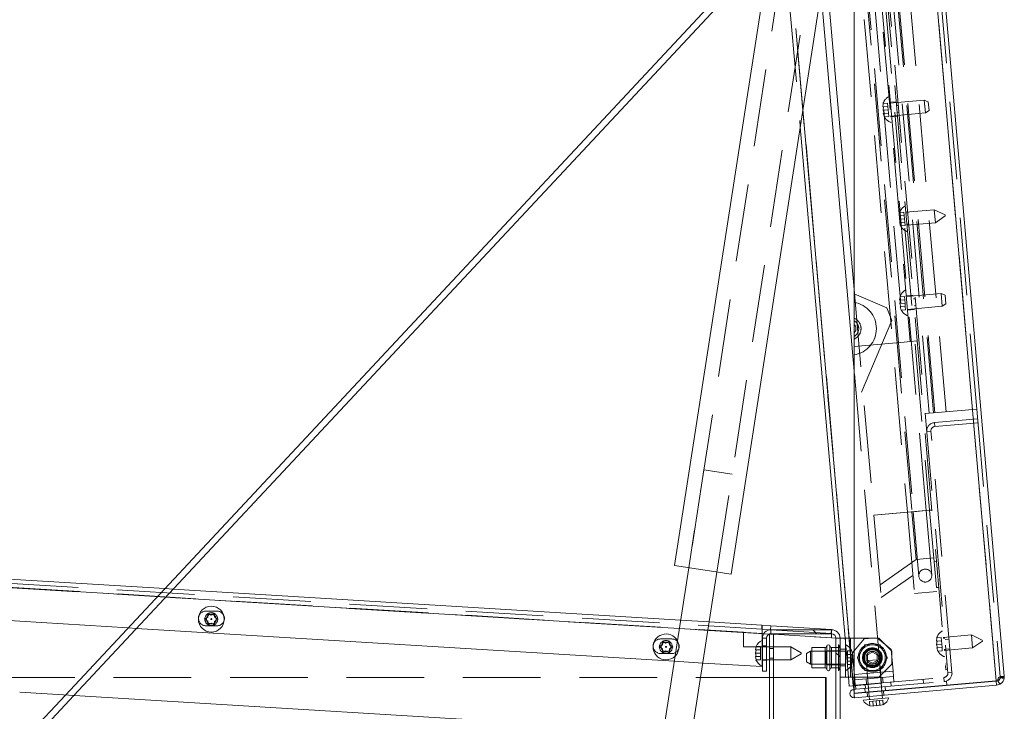
# Paper-space layout 'Top Level(2)' of a CAD drawing. Units: inches. Extents: x 4 to 325, y 6 to 252.
# Drawn here: x 100 to 119, y 79 to 93 of the extents above; entities that cross this region are included whole.
import ezdxf

# ---------------------------------------------------------------- set-up
doc = ezdxf.new("R2010")
doc.units = ezdxf.units.IN
doc.header["$MEASUREMENT"] = 0
doc.linetypes.add('HIDDEN', pattern=[0.075, 0.05, -0.025])

psp = doc.layouts.new('Top Level(2)')

# ---------------------------------------------------------------- hatches: boundary and pattern name
at = {"linetype": 'Continuous', "lineweight": 0, "ltscale": 30}
h = psp.add_hatch(dxfattribs=at)
h.set_pattern_fill('ANSI32', scale=30, angle=90, style=0)
edge = h.paths.add_edge_path(flags=0)
edge.add_line((115.899113, 78.8615574), (116.2034641, 78.5572064))
edge.add_line((116.2034641, 78.5572064), (116.2034641, 78.6682222))
edge.add_line((116.2034641, 78.6682222), (115.9546209, 78.9170653))
edge.add_arc((116.0140179, 78.9764623), 0.084, 180, 225, ccw=False)
edge.add_line((115.9300179, 78.9764623), (115.9300179, 80.6681526))
edge.add_arc((115.7675179, 80.6681526), 0.1625, 0, 90)
edge.add_line((115.7675179, 80.8306526), (114.5925179, 80.8306526))
edge.add_arc((114.5925179, 80.6681526), 0.1625, 90, 180)
edge.add_line((114.4300179, 80.6681526), (114.4300179, 80.0306526))
edge.add_line((114.4300179, 80.0306526), (114.5085179, 80.0306526))
edge.add_line((114.5085179, 80.0306526), (114.5085179, 80.6681526))
edge.add_arc((114.5925179, 80.6681526), 0.084, 90, 180, ccw=False)
edge.add_line((114.5925179, 80.7521526), (115.7675179, 80.7521526))
edge.add_arc((115.7675179, 80.6681526), 0.084, 0, 90, ccw=False)
edge.add_line((115.8515179, 80.6681526), (115.8515179, 78.9764623))
edge.add_arc((116.0140179, 78.9764623), 0.1625, 180, 225)
h = psp.add_hatch(dxfattribs=at)
h.set_pattern_fill('ANSI32', scale=30, style=0)
edge = h.paths.add_edge_path(flags=0)
edge.add_line((114.7308671, 68.8306526), (116.2034641, 68.8306526))
edge.add_line((116.2034641, 68.8306526), (116.2034641, 68.9091526))
edge.add_line((116.2034641, 68.9091526), (114.7308671, 68.9091526))
edge.add_arc((114.7308671, 68.9931526), 0.084, 180, 270, ccw=False)
edge.add_line((114.6468671, 68.9931526), (114.6468671, 80.7521526))
edge.add_line((114.6468671, 80.7521526), (114.5683671, 80.7521526))
edge.add_line((114.5683671, 80.7521526), (114.5683671, 68.9931526))
edge.add_arc((114.7308671, 68.9931526), 0.1625, 180, 270)
h = psp.add_hatch(dxfattribs=at)
h.set_pattern_fill('ANSI31', scale=30, angle=90, style=0)
h.paths.add_polyline_path([(115.6468671, 79.9091526), (114.6468671, 79.9091526), (114.6468671, 68.9091526), (115.6468671, 68.9091526)], flags=0)
h = psp.add_hatch(dxfattribs=at)
h.set_pattern_fill('ANSI32', scale=30, style=0)
edge = h.paths.add_edge_path(flags=0)
edge.add_arc((116.2020185, 79.5982835), 0.0019685, 95, 275, ccw=False)
edge.add_line((116.201847, 79.6002445), (116.2034641, 79.600386))
edge.add_line((116.2034641, 79.600386), (116.2034641, 79.6791858))
edge.add_line((116.2034641, 79.6791858), (116.1950052, 79.6784458))
edge.add_arc((116.2020185, 79.5982835), 0.0804685, 95, 271.02930961)
edge.add_line((116.2034641, 79.517828), (116.2034641, 79.5964339))
edge.add_line((116.2034641, 79.5964339), (116.2021901, 79.5963225))

# ---------------------------------------------------------------- linework, layer by layer
at = {"color": 7, "linetype": 'Continuous', "lineweight": 15, "ltscale": 30}
for p, q in [((116.2034641, 105.8547838), (116.2034641, 79.603532)), ((116.6688729, 105.8955018), (118.948114, 79.8436578)), ((116.8374594, 105.8330284), (119.1032908, 79.9344568)), ((113.8245769, 81.9024774), (116.0018639, 95.9623375)), ((114.8013489, 95.4133642), (112.7351995, 82.0711766)), ((114.1811799, 93.7185989), (100.9665205, 79.5694522)), ((101.1283169, 79.5595563), (114.2733471, 93.63415)), ((116.2034641, 87.4071949), (115.6524121, 93.7057477)), ((115.5642148, 93.1362123), (116.2034641, 85.8295593)), ((115.1633178, 90.5474147), (116.02786, 80.6656526)), ((92.9845374, 82.2307762), (102.8864481, 81.6251494)), ((113.0075439, 82.0290018), (111.3162326, 71.1073363)), ((112.7351995, 82.0711766), (113.8245769, 81.9024774)), ((111.8722546, 71.0961717), (113.5522326, 81.9446522)), ((103.0482445, 81.6152535), (112.8506278, 81.015714)), ((102.1783378, 80.8669643), (93.1148671, 81.4213099)), ((103.654877, 81.0360042), (103.7198289, 81.0735042)), ((103.7198289, 80.9985042), (103.654877, 81.0360042)), ((103.7198289, 81.1485042), (103.7847808, 81.1110042)), ((103.7847808, 81.1110042), (103.8497327, 81.1485042)), ((103.8497327, 81.0735042), (103.9146846, 81.0360042)), ((103.9146846, 81.0360042), (103.8497327, 80.9985042)), ((112.7276742, 80.2217392), (102.3401342, 80.8570684)), ((103.7847808, 80.9610042), (103.7198289, 80.9235042)), ((103.8497327, 80.9235042), (103.7847808, 80.9610042)), ((113.4031455, 80.9819206), (114.421871, 80.9196127)), ((114.591871, 80.909215), (114.421871, 80.9196127)), ((114.4246815, 80.8407941), (114.5870787, 80.8308614)), ((114.5870787, 80.8308614), (114.591871, 80.909215)), ((115.7646794, 80.837483), (114.591871, 80.909215)), ((114.4237095, 80.7566966), (114.4237095, 80.6245927)), ((114.4300179, 80.6681526), (114.4300179, 80.0306526)), ((114.5085179, 80.6681526), (114.5085179, 80.0306526)), ((114.5683671, 80.7521526), (114.6468671, 80.7521526)), ((114.5683671, 68.9931526), (114.5683671, 80.7521526)), ((114.590666, 80.830642), (114.5870787, 80.8308614)), ((115.7675179, 80.8306526), (114.5925179, 80.8306526)), ((115.7675179, 80.7521526), (114.5925179, 80.7521526)), ((114.6468671, 68.9931526), (114.6468671, 80.7521526)), ((115.7658706, 80.8306526), (115.7646794, 80.837483)), ((115.7665179, 80.6745669), (115.8515091, 80.6693686)), ((115.8515179, 78.9764623), (115.8515179, 80.6681526)), ((115.9300179, 78.9764623), (115.9300179, 80.6681526)), ((115.9300179, 80.6656526), (116.1340179, 80.6656526)), ((116.1340179, 79.9156526), (116.1340179, 80.6656526)), ((116.1340179, 80.6656526), (116.2034641, 80.6656526)), ((112.4384632, 80.4987771), (112.5034151, 80.5362771)), ((112.5034151, 80.4612771), (112.4384632, 80.4987771)), ((112.5034151, 80.6112771), (112.5683671, 80.5737771)), ((112.5683671, 80.5737771), (112.633319, 80.6112771)), ((112.633319, 80.5362771), (112.6982709, 80.4987771)), ((112.6982709, 80.4987771), (112.633319, 80.4612771)), ((114.3084571, 80.5070564), (114.2944798, 80.4421045)), ((114.5683671, 80.5021526), (114.5085179, 80.5021526)), ((114.5683671, 80.5021526), (114.5085179, 80.5021526)), ((114.9800179, 80.5021526), (114.6468671, 80.5021526)), ((115.1800179, 80.3866825), (114.9800179, 80.5021526)), ((114.9800179, 80.3771526), (114.9800179, 80.5021526)), ((115.6451868, 80.4856526), (115.3850179, 80.4856526)), ((115.3850179, 80.4856526), (115.3850179, 80.0956526)), ((115.8515179, 80.4856526), (115.7648489, 80.4856526)), ((112.5683671, 80.4237771), (112.5034151, 80.3862771)), ((112.633319, 80.3862771), (112.5683671, 80.4237771)), ((114.3084571, 80.4421045), (114.2944798, 80.3771526)), ((114.2944798, 80.3771526), (114.3084571, 80.3122007)), ((114.2944798, 80.3122007), (114.3084571, 80.2472488)), ((114.9800179, 80.2521526), (114.9800179, 80.3771526)), ((114.9800179, 80.2521526), (115.1800179, 80.3676226)), ((115.1800179, 80.3866825), (115.1800179, 80.3771526)), ((115.1800179, 80.3771526), (115.1800179, 80.3676226)), ((115.3600179, 80.4156526), (115.2850179, 80.3723513)), ((115.2850179, 80.2089539), (115.2850179, 80.3723513)), ((115.3850179, 80.4156526), (115.3600179, 80.4156526)), ((115.3600179, 80.4156526), (115.3600179, 80.1656526)), ((114.4237095, 80.1180053), (113.2801919, 80.1879458)), ((114.4237095, 80.1297125), (114.4237095, 80.1180053)), ((114.5085179, 80.2521526), (114.5683671, 80.2521526)), ((114.6468671, 80.2521526), (114.9800179, 80.2521526)), ((115.2850179, 80.2089539), (115.3600179, 80.1656526)), ((115.3600179, 80.1656526), (115.3850179, 80.1656526)), ((115.3850179, 80.0956526), (115.6451868, 80.0956526)), ((115.7648489, 80.0956526), (115.8515179, 80.0956526)), ((114.5085179, 80.0306526), (114.4300179, 80.0306526)), ((114.6468671, 79.9091526), (114.6468671, 68.9091526)), ((114.6468671, 79.9091526), (115.6468671, 79.9091526)), ((115.6468671, 79.9091526), (115.6468671, 68.9091526)), ((115.6598671, 79.9091526), (115.6468671, 79.9091526)), ((115.6598671, 68.9091526), (115.6598671, 79.9091526)), ((116.1340179, 79.9156526), (115.9300179, 79.9156526)), ((116.0934764, 79.9156526), (116.108707, 79.7415664)), ((116.2034641, 79.9156526), (116.1340179, 79.9156526)), ((119.0984397, 79.9106068), (119.0235644, 79.904056)), ((119.1004936, 79.8871521), (119.0236436, 79.9031622)), ((119.1032908, 79.9344568), (119.0984397, 79.9106068)), ((116.1888693, 79.7485797), (116.108707, 79.7415664)), ((116.2034641, 79.7498566), (116.1888693, 79.7485797)), ((116.1950052, 79.6784458), (116.1888693, 79.7485797)), ((118.948114, 79.8436578), (116.2034641, 79.603532)), ((118.9487303, 79.8366136), (116.2034641, 79.5964339)), ((117.9945307, 79.757084), (116.2034641, 79.600386)), ((118.955572, 79.7584123), (116.2090318, 79.5181212)), ((117.9945307, 79.757084), (117.9942575, 79.7602061)), ((119.0099242, 79.8557845), (118.948114, 79.8436578)), ((118.9487303, 79.8366136), (118.9803858, 79.8458841)), ((118.955572, 79.7584123), (118.9487303, 79.8366136)), ((118.955572, 79.7584123), (119.0168104, 79.7763464)), ((119.0168104, 79.7763464), (118.9803858, 79.8458841)), ((112.5172587, 78.8629788), (100.083272, 79.623474)), ((116.2034641, 79.6791858), (116.1950052, 79.6784458)), ((116.2034641, 79.600386), (116.201847, 79.6002445)), ((116.2021901, 79.5963225), (116.2034641, 79.5964339)), ((116.2034641, 79.603532), (116.2034641, 79.600386)), ((116.2034641, 79.5964339), (116.2034641, 79.5817611)), ((116.2090318, 79.5181212), (116.2034641, 79.5817611)), ((116.2034641, 79.517828), (116.2034641, 79.5817611)), ((116.3756938, 79.4719079), (116.8737911, 79.5154858)), ((116.4877548, 79.6252582), (116.488098, 79.6213362)), ((116.4949397, 79.5431349), (116.5002181, 79.4828024)), ((116.7371466, 79.6431251), (116.7368035, 79.6470471)), ((116.7492668, 79.5045913), (116.7439884, 79.5649238)), ((116.5059277, 79.3612768), (116.5718506, 79.3530136)), ((116.5706324, 79.3669377), (116.6365554, 79.3586746)), ((116.6365554, 79.3586746), (116.7000419, 79.3782596)), ((116.7012601, 79.3643355), (116.7647467, 79.3839205))]:
    psp.add_line(p, q, dxfattribs=at)
at = {"color": 7, "linetype": 'HIDDEN', "lineweight": 0, "ltscale": 30}
for p, q in [((118.948114, 79.8436578), (116.6688729, 105.8955018)), ((113.9330763, 105.509826), (116.1869083, 79.7484082)), ((116.1888693, 79.7485797), (113.9350373, 105.5099976)), ((116.2386676, 102.1673282), (117.7387923, 85.0208251)), ((117.7636971, 85.023004), (116.2635725, 102.1695071)), ((116.4787506, 102.1883327), (117.9788752, 85.0418296)), ((117.0729807, 102.2403211), (118.5731053, 85.093818)), ((117.6551119, 85.013504), (116.2034641, 101.605915)), ((116.2034641, 100.7052285), (118.0095027, 80.0621126)), ((116.2034641, 100.3151223), (117.9756321, 80.0591493)), ((116.2034641, 99.7988052), (117.6609473, 83.1396952)), ((117.5937042, 83.1338121), (116.2034641, 99.0243295)), ((115.2149331, 90.8807214), (114.5477964, 98.5061285)), ((115.1869206, 96.1023565), (113.0075439, 82.0290018)), ((116.2034641, 96.1559012), (117.3446555, 83.1120232)), ((113.5522326, 81.9446522), (115.7316093, 96.0180069)), ((116.2034641, 95.8587612), (117.3188566, 83.1097661)), ((116.3845714, 95.3536796), (117.1689731, 86.3879273)), ((117.2885165, 86.398386), (116.5041148, 95.3641383)), ((114.7606153, 95.1503258), (115.1633178, 90.5474147)), ((116.2034641, 94.8651085), (117.2325836, 83.1022182)), ((116.7638956, 91.0000769), (116.7556324, 90.9341539)), ((116.7556324, 90.9341539), (116.7638956, 91.0000769)), ((116.7695566, 90.9353721), (116.7612934, 90.8694492)), ((116.8481346, 91.0074468), (116.7638956, 91.0000769)), ((116.8537955, 90.9427421), (116.7695566, 90.9353721)), ((116.8537955, 90.9427421), (116.8481346, 91.0074468)), ((116.8594564, 90.8780374), (116.8537955, 90.9427421)), ((117.015568, 91.032732), (116.8840703, 91.0212275)), ((117.5578526, 91.0646166), (116.8854212, 91.0057865)), ((117.055801, 90.9629731), (117.0219303, 90.9600098)), ((117.5796415, 90.8155679), (117.5578526, 91.0646166)), ((117.6363412, 91.0280168), (117.5578526, 91.0646166)), ((117.6363412, 91.0280168), (117.6505822, 90.8652411)), ((116.8594564, 90.8780374), (116.7612934, 90.8694492)), ((116.7612934, 90.8694492), (116.7808784, 90.8059627)), ((116.7669543, 90.8047445), (116.7865393, 90.7412579)), ((116.7865393, 90.7412579), (116.7669543, 90.8047445)), ((116.8651174, 90.8133326), (116.7808784, 90.8059627)), ((116.8707783, 90.7486279), (116.7865393, 90.7412579)), ((116.8651174, 90.8133326), (116.8594564, 90.8780374)), ((116.8707783, 90.7486279), (116.8651174, 90.8133326)), ((116.9072101, 90.7567378), (117.5796415, 90.8155679)), ((116.908561, 90.7412968), (117.0400587, 90.7528013)), ((117.0336964, 90.8255235), (117.067567, 90.8284868)), ((117.5796415, 90.8155679), (117.6505822, 90.8652411)), ((117.0726324, 88.8253577), (117.0808956, 88.8912806)), ((117.0808956, 88.8912806), (117.0726324, 88.8253577)), ((117.1651259, 88.8987502), (117.0808869, 88.8913803)), ((117.1651346, 88.8986506), (117.0808956, 88.8912806)), ((117.1707868, 88.8340455), (117.0865478, 88.8266755)), ((117.1707955, 88.8339459), (117.0865565, 88.8265759)), ((117.1651346, 88.8986506), (117.1651259, 88.8987502)), ((117.1707955, 88.8339459), (117.1651346, 88.8986506)), ((117.1764564, 88.7692411), (117.1707955, 88.8339459)), ((117.7503195, 88.9450255), (117.2024125, 88.8970898)), ((117.7503283, 88.9449259), (117.2024212, 88.8969902)), ((117.2376776, 88.884114), (117.2038069, 88.8811507)), ((117.2376863, 88.8840144), (117.2038157, 88.8810511)), ((117.7503283, 88.9449259), (117.7503195, 88.9450255)), ((117.9596224, 88.847426), (117.7503195, 88.9450255)), ((117.7721172, 88.6958772), (117.7503283, 88.9449259)), ((117.9596311, 88.8473264), (117.7503283, 88.9449259)), ((117.7721085, 88.6959768), (117.9612835, 88.8284386)), ((117.7721172, 88.6958772), (117.9612922, 88.828339)), ((117.9596224, 88.847426), (117.9596311, 88.8473264)), ((117.9596311, 88.8473264), (117.9612922, 88.828339)), ((117.1764477, 88.7693407), (117.0782846, 88.7607526)), ((117.0865565, 88.8265759), (117.0782934, 88.760653)), ((117.1764564, 88.7692411), (117.0782934, 88.760653)), ((117.0782934, 88.760653), (117.0978784, 88.6971664)), ((117.1035393, 88.6324617), (117.0839543, 88.6959482)), ((117.0839543, 88.6959482), (117.1035393, 88.6324617)), ((117.1821086, 88.704636), (117.0978697, 88.697266)), ((117.1821174, 88.7045364), (117.0978784, 88.6971664)), ((117.1877696, 88.6399312), (117.1035306, 88.6325613)), ((117.1877783, 88.6398316), (117.1035393, 88.6324617)), ((117.1821174, 88.7045364), (117.1764564, 88.7692411)), ((117.1877783, 88.6398316), (117.1821174, 88.7045364)), ((117.2228069, 88.6639803), (117.2566775, 88.6669436)), ((117.2228156, 88.6638807), (117.2566862, 88.666844)), ((117.2242014, 88.6480412), (117.7721085, 88.6959768)), ((117.2242101, 88.6479415), (117.7721172, 88.6958772)), ((116.2034641, 87.4071949), (116.5850571, 83.045567)), ((116.2034641, 87.3189946), (116.8316619, 87.0523404)), ((117.8846866, 87.3288865), (117.2122552, 87.2700563)), ((117.9064756, 87.0798378), (117.8846866, 87.3288865)), ((117.9631752, 87.2922866), (117.8846866, 87.3288865)), ((117.0907297, 87.2643468), (117.0824665, 87.1984238)), ((117.0824665, 87.1984238), (117.0907297, 87.2643468)), ((117.0963906, 87.199642), (117.0881274, 87.1337191)), ((117.1862905, 87.1423072), (117.0881274, 87.1337191)), ((117.0881274, 87.1337191), (117.1077124, 87.0702325)), ((117.1749686, 87.2717167), (117.0907297, 87.2643468)), ((117.1806296, 87.207012), (117.0963906, 87.199642)), ((117.1806296, 87.207012), (117.1749686, 87.2717167)), ((117.1862905, 87.1423072), (117.1806296, 87.207012)), ((117.1919514, 87.0776025), (117.1862905, 87.1423072)), ((117.342402, 87.2970019), (117.2109043, 87.2854974)), ((117.382635, 87.227243), (117.3487644, 87.2242797)), ((117.9064756, 87.0798378), (117.9774162, 87.129511)), ((117.9631752, 87.2922866), (117.9774162, 87.129511)), ((116.9323189, 86.8032056), (116.8316619, 87.0523404)), ((117.0937883, 87.0690143), (117.1133734, 87.0055278)), ((117.1133734, 87.0055278), (117.0937883, 87.0690143)), ((117.1919514, 87.0776025), (117.1077124, 87.0702325)), ((117.1976123, 87.0128977), (117.1133734, 87.0055278)), ((117.1976123, 87.0128977), (117.1919514, 87.0776025)), ((117.2340442, 87.0210077), (117.9064756, 87.0798378)), ((117.2353951, 87.0055666), (117.3668928, 87.0170712)), ((117.3605304, 87.0897934), (117.394401, 87.0927567)), ((116.9323189, 86.8032056), (116.2034641, 85.0861312)), ((116.2034641, 86.3034562), (117.1689731, 86.3879273)), ((117.1689731, 86.3879273), (117.2885165, 86.398386)), ((117.2885165, 86.398386), (117.4200142, 86.4098905)), ((116.7313287, 79.7960388), (116.2034641, 85.8295593)), ((118.5731053, 85.093818), (117.7387923, 85.0208251)), ((118.5731053, 85.093818), (119.0250895, 79.927615)), ((117.7387923, 85.0208251), (117.5769106, 85.0066623)), ((118.589447, 84.9070315), (117.755134, 84.8340386)), ((117.7619757, 84.7558373), (117.755134, 84.8340386)), ((117.6856164, 84.6648358), (117.6074151, 84.6579941)), ((118.0930695, 80.0076256), (117.6856164, 84.6648358)), ((118.5962888, 84.8288302), (117.7619757, 84.7558373)), ((113.3008683, 83.9231479), (113.0075439, 82.0290018)), ((113.8455569, 83.8387983), (113.3008683, 83.9231479)), ((113.5522326, 81.9446522), (113.8455569, 83.8387983)), ((117.6609473, 83.1396952), (117.2325836, 83.1022182)), ((117.3188566, 83.1097661), (117.6609473, 83.1396952)), ((117.3465473, 83.1121887), (117.5918124, 83.1336466)), ((117.3465473, 83.1121887), (117.5918124, 83.1336466)), ((117.7026489, 81.8885688), (117.5937042, 83.1338121)), ((117.7057761, 83.1436172), (117.6609473, 83.1396952)), ((117.6609473, 83.1396952), (117.7982176, 81.5706885)), ((116.5850571, 83.045567), (117.3188566, 83.1097661)), ((117.2325836, 83.1022182), (116.5850571, 83.045567)), ((116.5850571, 83.045567), (116.7245304, 81.4513788)), ((117.2325836, 83.1022182), (117.3698539, 81.5332115)), ((117.3188566, 83.1097661), (117.3994757, 82.188286)), ((117.3446555, 83.1120232), (117.4536002, 81.8667798)), ((116.7027415, 81.7004275), (117.3994757, 82.188286)), ((117.3994757, 82.188286), (117.7415664, 82.2182151)), ((114.4237095, 80.7566966), (92.9746171, 82.0685793)), ((92.9746171, 82.0685793), (115.7665179, 80.6745669)), ((92.9797451, 82.1524226), (114.4170787, 80.8412591)), ((93.0058671, 82.0709716), (114.0683671, 80.7827339)), ((117.7481031, 82.1435005), (117.7929318, 82.1474225)), ((117.3393494, 81.8818797), (116.7245304, 81.4513788)), ((102.8864481, 81.6251494), (103.0482445, 81.6152535)), ((117.8365097, 81.6493251), (117.7916809, 81.6454031)), ((102.9044096, 81.4612471), (102.7426132, 81.471143)), ((117.7982176, 81.5706885), (117.3698539, 81.5332115)), ((103.8985112, 81.1895051), (103.6785112, 81.1895051)), ((102.3401342, 80.8570684), (102.1783378, 80.8669643)), ((103.6785112, 80.9085051), (103.8985112, 80.9085051)), ((113.3781706, 80.8206445), (112.8256528, 80.8544379)), ((112.8506278, 81.015714), (113.4031455, 80.9819206)), ((114.4170787, 80.8412591), (114.421871, 80.9196127)), ((114.4170787, 80.8412591), (114.4246815, 80.8407941)), ((112.6820975, 80.652278), (112.4620975, 80.652278)), ((114.0683671, 80.5021526), (114.0683671, 80.7827339)), ((114.5085179, 80.6681526), (114.4300179, 80.6681526)), ((114.4550339, 80.7547807), (114.5663491, 80.7479724)), ((114.5683671, 80.7478489), (114.6468671, 80.7430477)), ((115.7598871, 80.7591294), (114.590666, 80.830642)), ((114.5925179, 80.7521526), (114.5925179, 80.8306526)), ((115.7598871, 80.7591294), (115.7646794, 80.837483)), ((115.7623177, 80.7528731), (115.7598871, 80.7591294)), ((115.7674549, 80.7520506), (115.7675179, 80.7639718)), ((115.7675179, 80.7521526), (115.7675179, 80.8306526)), ((115.8515091, 80.6693686), (115.8515179, 80.6693681)), ((115.8515179, 80.6681526), (115.8515179, 80.6693681)), ((115.8515179, 80.6681526), (115.9300179, 80.6681526)), ((116.02786, 80.6656526), (116.0934764, 79.9156526)), ((116.0350179, 79.9156526), (116.0350179, 80.6656526)), ((116.1742523, 79.9156526), (116.1086358, 80.6656526)), ((116.1340179, 80.6656526), (116.1340179, 79.9156526)), ((116.2034641, 80.6656526), (116.6800179, 80.6656526)), ((116.3978101, 80.6533311), (116.2034641, 80.4217185)), ((116.3978101, 80.6533311), (116.6468588, 80.6751201)), ((116.9176964, 80.4478603), (116.6468588, 80.6751201)), ((116.9300179, 80.4156526), (116.6800179, 80.6656526)), ((117.791371, 80.6101385), (117.7996341, 80.6760615)), ((117.7996341, 80.6760615), (117.791371, 80.6101385)), ((117.8838731, 80.6834314), (117.7996341, 80.6760615)), ((117.889534, 80.6187267), (117.8838731, 80.6834314)), ((118.4690668, 80.7297067), (117.9211597, 80.681771)), ((117.9564248, 80.6687952), (117.9225542, 80.6658319)), ((118.0368105, 80.6506693), (117.9586092, 80.6438276)), ((118.4908557, 80.480658), (118.4690668, 80.7297067)), ((118.6783696, 80.6321072), (118.4690668, 80.7297067)), ((114.5085179, 80.5021526), (114.0683671, 80.5021526)), ((114.2944798, 80.4421045), (114.3084571, 80.5070564)), ((114.3930179, 80.5070564), (114.3084571, 80.5070564)), ((114.3930179, 80.4421045), (114.3930179, 80.5070564)), ((114.4237095, 80.6245927), (114.4237095, 80.1297125)), ((114.5085179, 80.5211526), (114.4300179, 80.5211526)), ((114.5085179, 80.5206526), (114.4300179, 80.5206526)), ((114.5085179, 80.5021526), (114.4300179, 80.5021526)), ((114.6468671, 80.5021526), (114.5683671, 80.5021526)), ((114.6468671, 80.4711526), (114.5683671, 80.4711526)), ((115.6751023, 80.4256526), (115.6751023, 80.5134026)), ((115.9300179, 80.4856526), (115.8515179, 80.4856526)), ((115.9000179, 80.4856526), (115.8515179, 80.4856526)), ((115.9000179, 80.5406526), (115.9000179, 80.0406526)), ((115.9102311, 80.5406526), (115.9000179, 80.5406526)), ((115.9102311, 80.5406526), (115.9102311, 80.0406526)), ((115.9300179, 80.4668074), (115.9102311, 80.5406526)), ((117.8052951, 80.6113567), (117.7970319, 80.5454338)), ((117.895195, 80.5540219), (117.7970319, 80.5454338)), ((117.7970319, 80.5454338), (117.8166169, 80.4819472)), ((117.8222779, 80.4172425), (117.8026928, 80.480729)), ((117.8026928, 80.480729), (117.8222779, 80.4172425)), ((117.889534, 80.6187267), (117.8052951, 80.6113567)), ((117.9008559, 80.4893172), (117.8166169, 80.4819472)), ((117.895195, 80.5540219), (117.889534, 80.6187267)), ((117.9008559, 80.4893172), (117.895195, 80.5540219)), ((117.9065168, 80.4246124), (117.9008559, 80.4893172)), ((117.9429487, 80.4327223), (118.4908557, 80.480658)), ((117.9749945, 80.456543), (118.0531958, 80.4633847)), ((118.4908557, 80.480658), (118.6800308, 80.6131198)), ((118.6783696, 80.6321072), (118.6800308, 80.6131198)), ((112.4620975, 80.371278), (112.6820975, 80.371278)), ((114.3930179, 80.3771526), (114.2944798, 80.3771526)), ((114.3084571, 80.2472488), (114.2944798, 80.3122007)), ((114.3930179, 80.4421045), (114.3084571, 80.4421045)), ((114.3930179, 80.3122007), (114.3084571, 80.3122007)), ((114.3930179, 80.3771526), (114.3930179, 80.4421045)), ((114.3930179, 80.3122007), (114.3930179, 80.3771526)), ((114.3930179, 80.2472488), (114.3930179, 80.3122007)), ((114.5683671, 80.2831526), (114.6468671, 80.2831526)), ((115.6651023, 80.4156526), (115.3850179, 80.4156526)), ((116.0350179, 80.4156526), (115.3850179, 80.4156526)), ((115.6751023, 80.4256526), (115.6651023, 80.4156526)), ((115.6651023, 80.1656526), (115.6651023, 80.4156526)), ((115.6751023, 80.1556526), (115.6751023, 80.4256526)), ((115.9300179, 80.4256526), (115.6751023, 80.4256526)), ((115.9300179, 80.4544026), (116.0350179, 80.4544026)), ((116.0720179, 80.4205564), (116.0720179, 80.3556045)), ((116.0720179, 80.4205564), (116.1565786, 80.4205564)), ((116.0720179, 80.3556045), (116.0720179, 80.2906526)), ((116.0720179, 80.3556045), (116.1565786, 80.3556045)), ((116.0720179, 80.2906526), (116.1705559, 80.2906526)), ((116.0720179, 80.2906526), (116.0720179, 80.2257007)), ((116.1565786, 80.4205564), (116.1705559, 80.3556045)), ((116.1705559, 80.3556045), (116.1565786, 80.4205564)), ((116.1705559, 80.2906526), (116.1565786, 80.3556045)), ((116.1565786, 80.2257007), (116.1705559, 80.2906526)), ((116.2034641, 80.4217185), (116.1705504, 80.3824935)), ((116.2034641, 80.0062884), (116.1705504, 80.3824935)), ((116.4612679, 80.3447792), (116.5550179, 80.3989058)), ((116.4612679, 80.236526), (116.4612679, 80.3447792)), ((116.5550179, 80.3989058), (116.6487679, 80.3447792)), ((116.6487679, 80.3447792), (116.6487679, 80.236526)), ((116.9176964, 80.4478603), (116.954389, 80.0284624)), ((116.9300179, 80.4156526), (116.9300179, 80.1656526)), ((117.9065168, 80.4246124), (117.8222779, 80.4172425)), ((117.9415542, 80.4486615), (117.9754248, 80.4516248)), ((113.2801919, 80.1879458), (112.7276742, 80.2217392)), ((114.3930179, 80.2472488), (114.3084571, 80.2472488)), ((114.4300179, 80.2521526), (114.5085179, 80.2521526)), ((114.5085179, 80.2406526), (114.4300179, 80.2406526)), ((114.5085179, 80.2401526), (114.4300179, 80.2401526)), ((114.5683671, 80.2521526), (114.6468671, 80.2521526)), ((115.3850179, 80.1656526), (115.6651023, 80.1656526)), ((115.3850179, 80.1656526), (116.0350179, 80.1656526)), ((115.6651023, 80.1656526), (115.6751023, 80.1556526)), ((115.6751023, 80.1556526), (115.9300179, 80.1556526)), ((115.6751023, 80.0679026), (115.6751023, 80.1556526)), ((115.8515179, 80.0956526), (115.9300179, 80.0956526)), ((115.8515179, 80.0956526), (115.9000179, 80.0956526)), ((115.9102311, 80.0406526), (115.9300179, 80.1144978)), ((115.9300179, 80.1344026), (116.0350179, 80.1344026)), ((116.0720179, 80.2257007), (116.1565786, 80.2257007)), ((116.0720179, 80.2257007), (116.0720179, 80.1607488)), ((116.0720179, 80.1607488), (116.1565786, 80.1607488)), ((116.1705559, 80.2257007), (116.1565786, 80.1607488)), ((116.1565786, 80.1607488), (116.1705559, 80.2257007)), ((116.4779878, 80.2337223), (116.441388, 80.1552338)), ((116.6904367, 80.1770227), (116.441388, 80.1552338)), ((116.441388, 80.1552338), (116.4877548, 79.6252582)), ((116.5550179, 80.1823994), (116.4612679, 80.236526)), ((116.4779878, 80.2337223), (116.6407635, 80.2479634)), ((116.6487679, 80.236526), (116.5550179, 80.1823994)), ((116.6904367, 80.1770227), (116.6407635, 80.2479634)), ((116.6800179, 79.9156526), (116.9300179, 80.1656526)), ((116.7368035, 79.6470471), (116.6904367, 80.1770227)), ((118.0000027, 80.1706978), (117.9661321, 80.1677346)), ((114.6468671, 79.9091526), (66.4898671, 79.9091526)), ((115.9000179, 80.0406526), (115.9102311, 80.0406526)), ((116.2072429, 79.9630956), (116.2034641, 80.0062884)), ((116.6800179, 79.9156526), (116.2034641, 79.9156526)), ((116.954389, 80.0284624), (116.2072429, 79.9630956)), ((116.2250227, 79.7598718), (116.2072429, 79.9630956)), ((116.9630174, 79.9298391), (116.2158714, 79.8644723)), ((116.2275446, 79.7600925), (117.938509, 79.9097825)), ((116.7617226, 79.806827), (116.7525713, 79.9114274)), ((116.954389, 80.0284624), (116.9721687, 79.8252386)), ((117.938509, 79.9097825), (117.9453507, 79.8315812)), ((117.9756321, 80.0591493), (118.0095027, 80.0621126)), ((118.0148682, 80.0007839), (118.0095027, 80.0621126)), ((118.0148682, 80.0007839), (118.0930695, 80.0076256)), ((119.0250895, 79.927615), (119.0235644, 79.904056)), ((119.0236436, 79.9031622), (119.0250895, 79.927615)), ((119.1005326, 79.8873396), (119.0236637, 79.9032591)), ((119.1032908, 79.9344568), (119.0250895, 79.927615)), ((116.2034641, 79.7498566), (116.7313287, 79.7960388)), ((116.2275446, 79.7600925), (116.2250227, 79.7598718)), ((116.2343863, 79.6818912), (116.2275446, 79.7600925)), ((116.2343863, 79.6818912), (117.9453507, 79.8315812)), ((116.4111795, 79.6973586), (116.4180212, 79.6191573)), ((116.414082, 79.7764124), (116.4209238, 79.6982111)), ((116.4429403, 79.7789372), (116.433789, 79.8835376)), ((116.7322346, 79.7254473), (116.7253929, 79.8036486)), ((116.8065371, 79.653148), (116.7996954, 79.7313493)), ((116.9124284, 79.820012), (116.9192702, 79.7418108)), ((117.5418918, 79.7962831), (117.5350501, 79.8744844)), ((117.987689, 79.8352853), (117.9453507, 79.8315812)), ((117.9942575, 79.7602061), (117.987689, 79.8352853)), ((119.0099242, 79.8557845), (118.9797833, 79.8531475)), ((119.0167428, 79.776311), (118.9803509, 79.8458659)), ((100.9665205, 79.5694522), (97.2076903, 75.5448126)), ((97.2990439, 75.4594925), (101.1283169, 79.5595563)), ((116.1950052, 79.6784458), (116.201847, 79.6002445)), ((116.2015738, 79.6033666), (116.1950052, 79.6784458)), ((116.2034641, 79.603532), (116.2015738, 79.6033666)), ((116.2021901, 79.5963225), (116.2034641, 79.5817611)), ((116.2343863, 79.6818912), (116.2034641, 79.6791858)), ((116.4569669, 79.6186126), (116.4638086, 79.5404113)), ((116.488098, 79.6213362), (116.4949397, 79.5431349)), ((116.7439884, 79.5649238), (116.7371466, 79.6431251)), ((116.7751195, 79.5676475), (116.7682777, 79.6458487)), ((116.5632625, 79.4511767), (116.4985577, 79.4455158)), ((116.4985577, 79.4455158), (116.5059277, 79.3612768)), ((116.5718506, 79.3530136), (116.5059277, 79.3612768)), ((116.6279672, 79.4568376), (116.5632625, 79.4511767)), ((116.5632625, 79.4511767), (116.5706324, 79.3669377)), ((116.692672, 79.4624986), (116.6279672, 79.4568376)), ((116.6279672, 79.4568376), (116.6365554, 79.3586746)), ((116.7573767, 79.4681595), (116.692672, 79.4624986)), ((116.692672, 79.4624986), (116.7000419, 79.3782596)), ((116.7647467, 79.3839205), (116.7012601, 79.3643355)), ((116.7573767, 79.4681595), (116.7647467, 79.3839205))]:
    psp.add_line(p, q, dxfattribs=at)
at = {"color": 8, "linetype": 'Continuous', "lineweight": 15, "ltscale": 30}
for p, q in [((116.1086358, 80.6656526), (115.2149331, 90.8807214)), ((102.7426132, 81.471143), (93.114867, 82.0600012)), ((112.8256528, 80.8544379), (102.9044096, 81.4612471)), ((114.4237095, 80.7566966), (113.3781706, 80.8206445)), ((114.4237095, 80.7566966), (114.4550339, 80.7547807)), ((114.5663491, 80.7479724), (114.5683671, 80.7478489)), ((114.6468671, 80.7430477), (115.7665179, 80.6745669)), ((115.6451868, 80.0956526), (115.6451868, 80.4856526)), ((115.6751023, 80.5134026), (115.6751023, 80.0679026)), ((115.7349334, 80.0679026), (115.7349334, 80.5134026)), ((115.7648489, 80.4856526), (115.7648489, 80.0956526)), ((116.1888693, 79.7485797), (116.1742523, 79.9156526))]:
    psp.add_line(p, q, dxfattribs=at)
at = {"color": 7, "linetype": 'HIDDEN', "lineweight": 0, "ltscale": 900}
for centre, radius in [((117.5781245, 81.8776743), 0.125), ((103.7847808, 81.0360042), 0.125), ((103.7847808, 81.0360042), 0.094), ((103.7847808, 81.0360042), 0.0095299), ((112.5683671, 80.4987771), 0.125), ((112.5683671, 80.4987771), 0.094), ((112.5683671, 80.4987771), 0.0095299), ((116.5550179, 80.2906526), 0.275), ((116.5550179, 80.2906526), 0.191), ((116.5550179, 80.2906526), 0.191), ((116.5550179, 80.2906526), 0.19), ((116.5550179, 80.2906526), 0.1875), ((116.5550179, 80.2906526), 0.17625), ((116.5550179, 80.2906526), 0.176), ((116.5550179, 80.2906526), 0.1744637), ((116.5550179, 80.2906526), 0.15625), ((116.5550179, 80.2906526), 0.1535), ((116.5550179, 80.2906526), 0.1535), ((116.5550179, 80.2906526), 0.1225)]:
    psp.add_circle(centre, radius, dxfattribs=at)
at = {"color": 7, "linetype": 'Continuous', "lineweight": 15, "ltscale": 900}
psp.add_circle((103.7847808, 81.0360042), 0.25, dxfattribs=at)
at = {"color": 7, "linetype": 'HIDDEN', "lineweight": 0, "ltscale": 900}
for centre, radius, start, end in [((116.9691484, 90.9378251), 0.2144854, 116.17771323, 163.48100845), ((116.977864, 90.8382057), 0.2144854, 205.65928033, 253.82228677), ((117.2861397, 88.8291285), 0.2144854, 116.17771323, 163.48100845), ((117.2861484, 88.8290289), 0.2144854, 116.17771323, 163.48100845), ((117.2948553, 88.7295091), 0.2144854, 205.65928033, 253.82228677), ((117.294864, 88.7294094), 0.2144854, 205.65928033, 253.82228677), ((117.2959824, 87.202095), 0.2144854, 116.17771323, 163.48100845), ((116.1174342, 86.6493778), 0.515, 279.61623901, 80.38376099), ((117.304698, 87.1024756), 0.2144854, 205.65928033, 253.82228677), ((116.1174342, 86.6493778), 0.22, 293.0195155, 66.9804845), ((116.1174342, 86.6493778), 0.21875, 293.15869403, 66.84130597), ((116.1174342, 86.6493778), 0.17375, 299.67869615, 60.32130385), ((116.1174342, 86.6493778), 0.12, 315.80037503, 44.19962497), ((117.7692968, 84.6721569), 0.1625, 95, 185), ((117.7692968, 84.6721569), 0.084, 95, 185), ((103.6785112, 81.0490051), 0.1405, 90, 270), ((103.8985112, 81.0490051), 0.1405, 29.3069663, 90), ((103.8985112, 81.0490051), 0.1405, 270, 343.73573908), ((112.4620975, 80.511778), 0.1405, 90, 270), ((112.6820975, 80.511778), 0.1405, 270, 90), ((118.0048869, 80.6138097), 0.2144854, 116.17771323, 163.48100845), ((112.5683671, 80.4987771), 0.25, 314.26122202, 28.13316138), ((115.9575325, 80.3406526), 0.2144854, 20.65928033, 68.82228677), ((116.5550179, 80.2906526), 0.25, 90, 150), ((116.5550179, 80.2906526), 0.25, 30, 90), ((116.5550179, 80.2906526), 0.25, 150, 210), ((116.5550179, 80.2906526), 0.25, 330, 30), ((118.0136025, 80.5141902), 0.2144854, 205.65928033, 253.82228677), ((115.9575325, 80.2406526), 0.2144854, 291.17771323, 338.48100845), ((116.5550179, 80.2906526), 0.25, 210, 270), ((116.5550179, 80.2906526), 0.25, 270, 330), ((117.9311879, 79.9934628), 0.084, 275, 5), ((117.9311879, 79.9934628), 0.1625, 275, 5)]:
    psp.add_arc(centre, radius, start, end, dxfattribs=at)
at = {"color": 7, "linetype": 'Continuous', "lineweight": 15, "ltscale": 900}
for centre, radius, start, end in [((103.8985112, 81.0490051), 0.1405, 343.73573908, 29.3069663), ((112.5683671, 80.4987771), 0.25, 28.13316138, 270), ((114.5925179, 80.6681526), 0.1625, 90, 180), ((114.5925179, 80.6681526), 0.084, 90, 180), ((115.7675179, 80.6681526), 0.1625, 0, 90), ((115.7675179, 80.6681526), 0.084, 0, 90), ((114.5075033, 80.4271526), 0.2144854, 111.17771323, 158.48100845), ((115.6451868, 80.5156526), 0.03, 270, 355.6987777), ((115.7050179, 80.5111526), 0.03, 4.3012223, 175.6987777), ((115.7648489, 80.5156526), 0.03, 184.3012223, 270), ((112.5683671, 80.4987771), 0.25, 270, 314.26122202), ((114.5075033, 80.3271526), 0.2144854, 200.65928033, 248.82228677), ((115.6451868, 80.0656526), 0.03, 4.3012223, 90), ((115.7648489, 80.0656526), 0.03, 90, 175.6987777), ((115.7050179, 80.0701526), 0.03, 184.3012223, 355.6987777), ((116.2020185, 79.5982835), 0.0804685, 95, 271.02930961), ((116.2020185, 79.5982835), 0.0019685, 95, 275), ((116.2020185, 79.5982835), 0.0804685, 271.02930961, 275), ((116.6677989, 79.5752452), 0.2144854, 295.65928033, 343.82228677), ((116.5681794, 79.5665296), 0.2144854, 206.17771323, 253.48100845)]:
    psp.add_arc(centre, radius, start, end, dxfattribs=at)
at = {"color": 7, "linetype": 'HIDDEN', "lineweight": 0, "ltscale": 30}
for points, knots in [([(116.7556324, 90.9341539), (116.75699, 90.9342727), (116.7591752, 90.9344639), (116.7667046, 90.9351226), (116.7695566, 90.9353721)], [0, 0, 0, 0, 0.6212275577, 1, 1, 1, 1]), ([(116.7808784, 90.8059627), (116.7794806, 90.8058404), (116.7764827, 90.8055781), (116.7703148, 90.8050385), (116.7683993, 90.8048709), (116.7669543, 90.8047445)], [0, 0, 0, 0, 0.1766606255, 0.3788794938, 1, 1, 1, 1]), ([(117.0726324, 88.8253577), (117.0739899, 88.8254765), (117.0761751, 88.8256676), (117.0837046, 88.8263264), (117.0865565, 88.8265759)], [0, 0, 0, 0, 0.6212275577, 1, 1, 1, 1]), ([(117.0978784, 88.6971664), (117.0964806, 88.6970441), (117.0934827, 88.6967818), (117.0873147, 88.6962422), (117.0853993, 88.6960746), (117.0839543, 88.6959482)], [0, 0, 0, 0, 0.1766606255, 0.3788794938, 1, 1, 1, 1]), ([(117.0824665, 87.1984238), (117.083824, 87.1985426), (117.0860092, 87.1987338), (117.0935386, 87.1993925), (117.0963906, 87.199642)], [0, 0, 0, 0, 0.6212275577, 1, 1, 1, 1]), ([(117.1077124, 87.0702325), (117.1063146, 87.0701102), (117.1033167, 87.069848), (117.0971488, 87.0693083), (117.0952333, 87.0691408), (117.0937883, 87.0690143)], [0, 0, 0, 0, 0.17666062547, 0.37887949378, 1, 1, 1, 1]), ([(115.7675179, 80.7956783), (115.7674243, 80.8074716), (115.7672794, 80.8257376), (115.7662392, 80.8293666), (115.7658706, 80.8306526)], [0, 0, 0, 0, 0.6456394216, 1, 1, 1, 1]), ([(116.3385115, 80.4156526), (116.3512088, 80.437645), (116.3764021, 80.4812811), (116.3993153, 80.5209678), (116.4106803, 80.5406526)], [0, 0, 0, 0, 0.5039971988, 1, 1, 1, 1]), ([(116.4106803, 80.5406526), (116.4195046, 80.5406526), (116.4616088, 80.5406526), (116.5114491, 80.5406526), (116.5517094, 80.5406526), (116.5550179, 80.5406526)], [0, 0, 0, 0, 0.1957311256, 0.9339073053, 1, 1, 1, 1]), ([(116.5550179, 80.5406526), (116.5865761, 80.5406526), (116.6369102, 80.5406526), (116.6823903, 80.5406526), (116.6993554, 80.5406526)], [0, 0, 0, 0, 0.6269765445, 1, 1, 1, 1]), ([(116.6993554, 80.5406526), (116.7092368, 80.5235375), (116.7293375, 80.4887221), (116.7542582, 80.4455581), (116.7685017, 80.4208877), (116.7715242, 80.4156526)], [0, 0, 0, 0, 0.43238335379, 0.87955029715, 1, 1, 1, 1]), ([(117.791371, 80.6101385), (117.7927285, 80.6102573), (117.7949137, 80.6104485), (117.8024431, 80.6111072), (117.8052951, 80.6113567)], [0, 0, 0, 0, 0.6212275577, 1, 1, 1, 1]), ([(117.8166169, 80.4819472), (117.8152191, 80.4818249), (117.8122212, 80.4815626), (117.8060533, 80.481023), (117.8041378, 80.4808554), (117.8026928, 80.480729)], [0, 0, 0, 0, 0.1766606255, 0.3788794938, 1, 1, 1, 1]), ([(116.1565786, 80.3556045), (116.1579818, 80.3556045), (116.1609911, 80.3556045), (116.1671826, 80.3556045), (116.1691054, 80.3556045), (116.1705559, 80.3556045)], [0, 0, 0, 0, 0.1766606255, 0.3788794938, 1, 1, 1, 1]), ([(116.2663427, 80.2906526), (116.2762241, 80.3077677), (116.2963248, 80.3425831), (116.3212455, 80.3857471), (116.335489, 80.4104175), (116.3385115, 80.4156526)], [0, 0, 0, 0, 0.4323833538, 0.8795502971, 1, 1, 1, 1]), ([(116.3385115, 80.1656526), (116.3258142, 80.187645), (116.3006209, 80.2312811), (116.2777077, 80.2709678), (116.2663427, 80.2906526)], [0, 0, 0, 0, 0.5039971988, 1, 1, 1, 1]), ([(116.7715242, 80.4156526), (116.7842215, 80.3936601), (116.8094148, 80.3500241), (116.832328, 80.3103373), (116.843693, 80.2906526)], [0, 0, 0, 0, 0.5039971988, 1, 1, 1, 1]), ([(116.843693, 80.2906526), (116.8338116, 80.2735375), (116.8137109, 80.2387221), (116.7887902, 80.1955581), (116.7745467, 80.1708877), (116.7715242, 80.1656526)], [0, 0, 0, 0, 0.4323833538, 0.8795502971, 1, 1, 1, 1]), ([(116.1705559, 80.2257007), (116.1691932, 80.2257007), (116.1669996, 80.2257007), (116.1594414, 80.2257007), (116.1565786, 80.2257007)], [0, 0, 0, 0, 0.6212275577, 1, 1, 1, 1]), ([(116.4106803, 80.0406526), (116.4007989, 80.0577677), (116.3806982, 80.0925831), (116.3557775, 80.1357471), (116.341534, 80.1604175), (116.3385115, 80.1656526)], [0, 0, 0, 0, 0.4323833538, 0.8795502971, 1, 1, 1, 1]), ([(116.7715242, 80.1656526), (116.7588269, 80.1436601), (116.7336336, 80.1000241), (116.7107204, 80.0603373), (116.6993554, 80.0406526)], [0, 0, 0, 0, 0.5039971988, 1, 1, 1, 1]), ([(116.5550179, 80.0406526), (116.5517094, 80.0406526), (116.5114491, 80.0406526), (116.4616088, 80.0406526), (116.4195046, 80.0406526), (116.4106803, 80.0406526)], [0, 0, 0, 0, 0.0660926955, 0.8042688747, 1, 1, 1, 1]), ([(116.6993554, 80.0406526), (116.6823903, 80.0406526), (116.6369102, 80.0406526), (116.5865761, 80.0406526), (116.5550179, 80.0406526)], [0, 0, 0, 0, 0.3730234565, 1, 1, 1, 1]), ([(119.0235644, 79.904056), (119.0219317, 79.9076309), (119.0195972, 79.9127421), (119.0149502, 79.9163958), (119.0113362, 79.9174718), (119.0074087, 79.9169466), (119.0016383, 79.9139957), (118.9949994, 79.9073968), (118.9886119, 79.8969861), (118.9822766, 79.8793747), (118.9808241, 79.8640963), (118.9797833, 79.8531475)], [0, 0, 0, 0, 0.1420894246, 0.2031567894, 0.2602833724, 0.3162345866, 0.3739450594, 0.5043290688, 0.6024246262, 0.715090645, 1, 1, 1, 1]), ([(118.993317, 79.8543316), (118.9950064, 79.8556792), (118.9989967, 79.8588621), (119.0052026, 79.8653477), (119.0104432, 79.872294), (119.0139806, 79.8778207), (119.0171275, 79.883726), (119.0209992, 79.8925671), (119.0225544, 79.8987982), (119.0236436, 79.9031622)], [0, 0, 0, 0, 0.15101071515, 0.35666937297, 0.45101168609, 0.54516719769, 0.64365315504, 0.75043864142, 1, 1, 1, 1]), ([(119.0716989, 79.9218754), (119.0612453, 79.9209611), (119.0403381, 79.9191327), (119.0194839, 79.9173085), (119.0090568, 79.9163965)], [0, 0, 0, 0, 0.5000010284, 1, 1, 1, 1]), ([(119.0090584, 79.916233), (119.0095213, 79.916312), (119.0113548, 79.9166253), (119.0143206, 79.91558), (119.0193155, 79.9122437), (119.0218387, 79.907359), (119.0236065, 79.9039366)], [0, 0, 0, 0, 0.0680672334, 0.2696229368, 0.4882800196, 1, 1, 1, 1]), ([(119.0728586, 79.9227116), (119.0623761, 79.9217946), (119.0414111, 79.9199607), (119.0203843, 79.9181209), (119.0098709, 79.917201)], [0, 0, 0, 0, 0.500001378, 1, 1, 1, 1])]:
    psp.add_open_spline(points, degree=3, knots=knots, dxfattribs=at)
at = {"color": 7, "linetype": 'Continuous', "lineweight": 15, "ltscale": 30}
for points, knots in [([(103.7198289, 81.0735042), (103.7198289, 81.089348), (103.7198289, 81.1148521), (103.7198289, 81.1392594), (103.7198289, 81.1485042)], [0, 0, 0, 0, 0.6212275577, 1, 1, 1, 1]), ([(103.8497327, 81.1485042), (103.8497327, 81.1442237), (103.8497327, 81.1350433), (103.8497327, 81.1102672), (103.8497327, 81.0893124), (103.8497327, 81.0735042)], [0, 0, 0, 0, 0.17666062547, 0.37887949378, 1, 1, 1, 1]), ([(103.7198289, 80.9235042), (103.7198289, 80.9277848), (103.7198289, 80.9369652), (103.7198289, 80.9617413), (103.7198289, 80.9826961), (103.7198289, 80.9985042)], [0, 0, 0, 0, 0.17666062547, 0.37887949379, 1, 1, 1, 1]), ([(103.8497327, 80.9985042), (103.8497327, 80.9826604), (103.8497327, 80.9571564), (103.8497327, 80.932749), (103.8497327, 80.9235042)], [0, 0, 0, 0, 0.6212275577, 1, 1, 1, 1]), ([(115.7665179, 80.6745669), (115.7662136, 80.6856738), (115.7656051, 80.7078875), (115.7643051, 80.734876), (115.7632522, 80.7505723), (115.7623575, 80.7527751), (115.7623177, 80.7528731)], [0, 0, 0, 0, 0.32823604036, 0.65647208072, 0.98470812107, 1, 1, 1, 1]), ([(115.7665179, 80.6745669), (115.7668782, 80.6965391), (115.7673424, 80.7248508), (115.7674343, 80.7470744), (115.7674549, 80.7520506)], [0, 0, 0, 0, 0.7760849392, 1, 1, 1, 1]), ([(112.5034151, 80.5362771), (112.5034151, 80.5521209), (112.5034151, 80.5776249), (112.5034151, 80.6020323), (112.5034151, 80.6112771)], [0, 0, 0, 0, 0.6212275577, 1, 1, 1, 1]), ([(112.5034151, 80.3862771), (112.5034151, 80.3905576), (112.5034151, 80.399738), (112.5034151, 80.4245141), (112.5034151, 80.4454689), (112.5034151, 80.4612771)], [0, 0, 0, 0, 0.17666062547, 0.37887949379, 1, 1, 1, 1]), ([(112.633319, 80.6112771), (112.633319, 80.6069965), (112.633319, 80.5978161), (112.633319, 80.57304), (112.633319, 80.5520852), (112.633319, 80.5362771)], [0, 0, 0, 0, 0.17666062547, 0.37887949378, 1, 1, 1, 1]), ([(112.633319, 80.4612771), (112.633319, 80.4454333), (112.633319, 80.4199292), (112.633319, 80.3955219), (112.633319, 80.3862771)], [0, 0, 0, 0, 0.6212275577, 1, 1, 1, 1]), ([(114.2944798, 80.4421045), (114.2958425, 80.4421045), (114.2980361, 80.4421045), (114.3055943, 80.4421045), (114.3084571, 80.4421045)], [0, 0, 0, 0, 0.6212275577, 1, 1, 1, 1]), ([(114.3084571, 80.3122007), (114.3070539, 80.3122007), (114.3040446, 80.3122007), (114.2978531, 80.3122007), (114.2959303, 80.3122007), (114.2944798, 80.3122007)], [0, 0, 0, 0, 0.1766606255, 0.3788794938, 1, 1, 1, 1]), ([(119.0984397, 79.9106068), (119.0954283, 79.9141085), (119.0895903, 79.9208969), (119.0762668, 79.9238962), (119.0604176, 79.9205525), (119.0447907, 79.9123955), (119.0313206, 79.9015292), (119.0216479, 79.8888732), (119.0140937, 79.8734416), (119.0113509, 79.8618264), (119.0099242, 79.8557845)], [0, 0, 0, 0, 0.1559384874, 0.3023016752, 0.4468594344, 0.5976610929, 0.6954511406, 0.7917011551, 0.8916491286, 1, 1, 1, 1]), ([(119.0168104, 79.7763464), (119.018138, 79.7770462), (119.020745, 79.7784206), (119.0289201, 79.7832197), (119.0396638, 79.7905879), (119.0532066, 79.8018137), (119.0680716, 79.8175317), (119.0823675, 79.8381733), (119.0940334, 79.8619609), (119.0982706, 79.8784834), (119.1004936, 79.887152)], [0, 0, 0, 0, 0.1002919198, 0.1969464596, 0.296303299, 0.4042210188, 0.5433773682, 0.6842191635, 0.8343232718, 1, 1, 1, 1]), ([(119.1004936, 79.8871521), (119.1012211, 79.891084), (119.1026761, 79.898948), (119.1042012, 79.9147537), (119.1036536, 79.926605), (119.1032908, 79.9344568)], [0, 0, 0, 0, 0.2523225114, 0.5046450238, 1, 1, 1, 1]), ([(118.9803858, 79.8458841), (118.9819494, 79.8467537), (118.9841786, 79.8479933), (118.9902019, 79.8516905), (118.9929178, 79.8539932), (118.993317, 79.8543316)], [0, 0, 0, 0, 0.6670947475, 0.9510786744, 1, 1, 1, 1]), ([(116.5718506, 79.3530136), (116.5717319, 79.3543711), (116.5715407, 79.3565563), (116.5708819, 79.3640858), (116.5706324, 79.3669377)], [0, 0, 0, 0, 0.6212275577, 1, 1, 1, 1]), ([(116.7000419, 79.3782596), (116.7001642, 79.3768618), (116.7004265, 79.3738639), (116.7009661, 79.3676959), (116.7011337, 79.3657805), (116.7012601, 79.3643355)], [0, 0, 0, 0, 0.1766606255, 0.3788794938, 1, 1, 1, 1])]:
    psp.add_open_spline(points, degree=3, knots=knots, dxfattribs=at)
psp.add_open_spline([(114.421871, 80.9196127), (114.4227018, 80.9171147), (114.4243634, 80.9121186), (114.425009, 80.8744309), (114.4246696, 80.8206378), (114.4240295, 80.7780103), (114.4237095, 80.7566966)], degree=3, dxfattribs=at)

doc.saveas('drawing.dxf')
